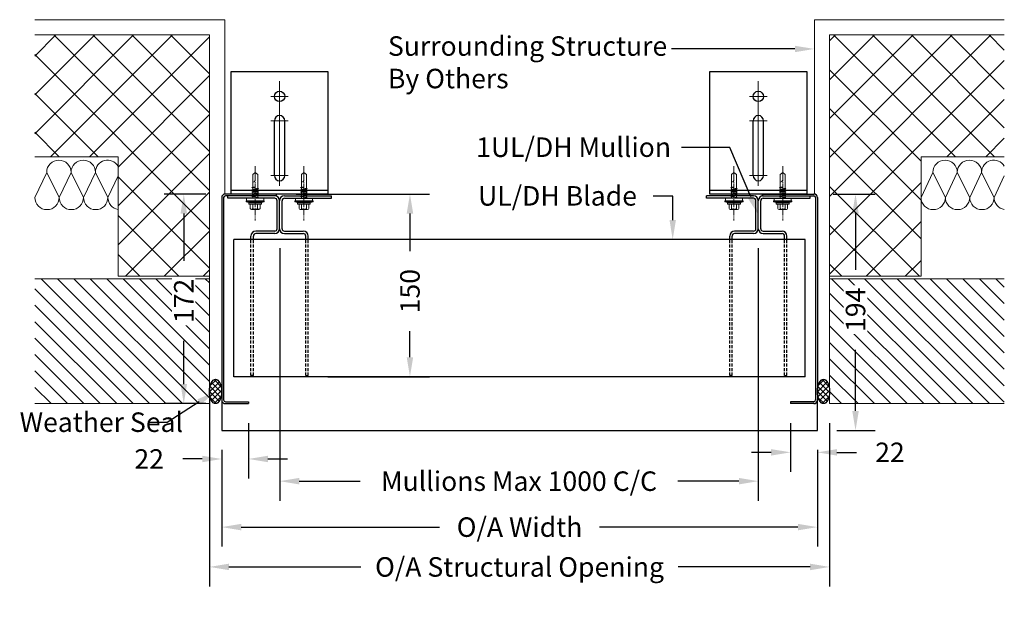
# Model space of a CAD drawing. Units: millimetres. Extents: x -189 to 1981, y -844 to 935.
# Drawn here: x -147 to 661, y -844 to -358 of the extents above; entities that cross this region are included whole.
import ezdxf
from ezdxf import colors
from ezdxf.entities.mleader import LeaderData, LeaderLine
from ezdxf.math import Vec2, Vec3

# ---------------------------------------------------------------- set-up
doc = ezdxf.new("R2010")
doc.units = ezdxf.units.MM
doc.linetypes.add('CENTER2', pattern=[28.575, 19.05, -3.175, 3.175, -3.175])
doc.linetypes.add('HIDDEN', pattern=[0.375, 0.25, -0.125])
doc.layers.add('BUILDING', color=8, linetype='Continuous', lineweight=5)
doc.layers.add('FIXINGS', color=1, linetype='Continuous', lineweight=18)
for name, color, linetype in [('Dimension 1-5', 4, 'Continuous'), ('DIMENSIONS', 7, 'Continuous'), ('LOUVRE BLADE', 7, 'Continuous'), ('LOUVRE_FRAME', 50, 'Continuous'), ('LOUVRE_MULLION', 120, 'Continuous'), ('Silicone Seal', 7, 'Continuous')]:
    doc.layers.add(name, color=color, linetype=linetype)
doc.styles.add('ALPS', font='arial.ttf')
doc.dimstyles.new('1-10', dxfattribs={"dimscale": 10, "dimtxt": 2, "dimasz": 2, "dimexe": 2, "dimexo": 2, "dimgap": 2, "dimtad": 0, "dimdec": 0, "dimzin": 0, "dimdsep": 46, "dimtxsty": 'ALPS', "dimcen": 2, "dimadec": 0, "dimazin": 0, "dimtfac": 1, "dimtdec": 0, "dimtofl": 0, "dimtmove": 0, "dimatfit": 3, "dimfxl": 1, "dimtolj": 1, "dimtzin": 0, "dimarcsym": 0})

# ---------------------------------------------------------------- blocks, each defined once
blk = doc.blocks.new('*U25')
at = {"lineweight": 30}
for p, q in [((0, 40), (0, -40)), ((100, 40), (0, 40)), ((3, 40), (3, -40)), ((100, -40), (100, 40)), ((15, 4.25), (60, 4.25)), ((15, -4.25), (60, -4.25)), ((0, -40), (100, -40))]:
    blk.add_line(p, q, dxfattribs=at)
for p, q in [((92.38, 0), (6.66, 0)), ((15, 7.17), (15, -7.12)), ((60, 7.17), (60, -7.12)), ((90.25, 0), (70.4, 0)), ((80, 7.17), (80, -7.12))]:
    blk.add_line(p, q)
blk.add_circle((80, 0), 4.25, dxfattribs=at)
for centre, start, end in [((15, 0), 90, 270), ((60, 0), 270, 90)]:
    blk.add_arc(centre, 4.25, start, end, dxfattribs=at)
blk = doc.blocks.new('*U27')
at = {"layer": 'FIXINGS'}
for p, q in [((106235.73, 23078.95), (106234.73, 23078.95)), ((106234.73, 23078.95), (106234.73, 23063.95)), ((106235.73, 23078.95), (106235.73, 23063.95)), ((106235.73, 23078.45), (106237.73, 23078.45)), ((106237.73, 23078.45), (106237.73, 23064.45)), ((106228.53, 23074.45), (106228.53, 23073.45)), ((106228.53, 23074.45), (106228.53, 23068.45)), ((106228.53, 23073.45), (106228.53, 23069.45)), ((106229.33, 23075.45), (106232.93, 23075.45)), ((106229.33, 23073.45), (106232.93, 23073.45)), ((106232.93, 23076.7), (106233.93, 23076.7)), ((106232.93, 23076.7), (106232.93, 23066.2)), ((106233.93, 23076.7), (106233.93, 23066.2)), ((106233.93, 23074.79), (106233.93, 23068.11)), ((106237.8, 23073.5), (106237.73, 23073.62)), ((106237.73, 23072.34), (106238.33, 23068.75)), ((106237.96, 23069.4), (106237.73, 23070.43)), ((106237.8, 23073.5), (106238.71, 23069.4)), ((106237.8, 23073.5), (106238.86, 23073.5)), ((106238.86, 23073.5), (106239.23, 23074.15)), ((106239.77, 23069.4), (106238.86, 23073.5)), ((106239.61, 23073.5), (106239.23, 23074.15)), ((106239.23, 23074.15), (106240.14, 23068.75)), ((106239.61, 23073.5), (106240.52, 23069.4)), ((106239.61, 23073.5), (106240.67, 23073.5)), ((106240.67, 23073.5), (106241.04, 23074.15)), ((106241.58, 23069.4), (106240.67, 23073.5)), ((106241.04, 23074.15), (106241.95, 23068.75)), ((106241.42, 23073.5), (106241.04, 23074.15)), ((106241.42, 23073.5), (106242.33, 23069.4)), ((106241.42, 23073.5), (106242.48, 23073.5)), ((106242.48, 23073.5), (106242.85, 23074.15)), ((106243.39, 23069.4), (106242.48, 23073.5)), ((106242.85, 23074.15), (106243.76, 23068.75)), ((106243.23, 23073.5), (106242.85, 23074.15)), ((106243.23, 23073.5), (106244.14, 23069.4)), ((106243.23, 23073.5), (106244.29, 23073.5)), ((106244.29, 23073.5), (106244.66, 23074.15)), ((106245.2, 23069.4), (106244.29, 23073.5)), ((106245.04, 23073.5), (106244.66, 23074.15)), ((106244.66, 23074.15), (106245.57, 23068.75)), ((106245.04, 23073.5), (106245.95, 23069.4)), ((106245.04, 23073.5), (106246.1, 23073.5)), ((106246.1, 23073.5), (106246.47, 23074.15)), ((106246.43, 23072.02), (106246.1, 23073.5)), ((106246.93, 23071.45), (106246.43, 23072.02)), ((106246.85, 23073.5), (106246.47, 23074.15)), ((106246.47, 23074.15), (106246.93, 23071.45)), ((106246.93, 23071.45), (106246.85, 23073.5)), ((106246.85, 23073.5), (106257.21, 23073.5)), ((106258.93, 23071.45), (106252.98, 23071.45)), ((106257.21, 23073.5), (106258.93, 23071.45)), ((106257.21, 23069.4), (106258.93, 23071.45)), ((106228.53, 23069.45), (106228.53, 23068.45)), ((106229.33, 23069.45), (106232.93, 23069.45)), ((106229.33, 23067.45), (106232.93, 23067.45)), ((106232.93, 23066.2), (106233.93, 23066.2)), ((106235.73, 23063.95), (106234.73, 23063.95)), ((106235.73, 23064.45), (106237.73, 23064.45)), ((106237.73, 23069.4), (106237.96, 23069.4)), ((106237.96, 23069.4), (106238.33, 23068.75)), ((106238.71, 23069.4), (106238.33, 23068.75)), ((106238.71, 23069.4), (106239.77, 23069.4)), ((106239.77, 23069.4), (106240.14, 23068.75)), ((106240.52, 23069.4), (106240.14, 23068.75)), ((106240.52, 23069.4), (106241.58, 23069.4)), ((106241.58, 23069.4), (106241.95, 23068.75)), ((106242.33, 23069.4), (106241.95, 23068.75)), ((106242.33, 23069.4), (106243.39, 23069.4)), ((106243.39, 23069.4), (106243.76, 23068.75)), ((106244.14, 23069.4), (106243.76, 23068.75)), ((106244.14, 23069.4), (106245.2, 23069.4)), ((106245.2, 23069.4), (106245.57, 23068.75)), ((106245.95, 23069.4), (106245.57, 23068.75)), ((106245.95, 23069.4), (106257.21, 23069.4))]:
    blk.add_line(p, q, dxfattribs=at)
at = {"layer": 'FIXINGS', "linetype": 'CENTER2', "ltscale": 0.25}
blk.add_line((106264, 23071.45), (106219.38, 23071.45), dxfattribs=at)
at = {"layer": 'FIXINGS'}
for centre, radius, start, end in [((106297.99, 23065.38), 64.7, 167.89525, 171.94355), ((106229.55, 23074.45), 1.03, 102.68038, 257.31962), ((106231.43, 23071.45), 2.9, 136.39718, 223.60282), ((106252.98, 23073.5), 2.05, 180, 270), ((106229.55, 23068.45), 1.02, 102.68023, 257.31968), ((106297.99, 23077.52), 64.7, 188.05645, 192.10475)]:
    blk.add_arc(centre, radius, start, end, dxfattribs=at)
blk = doc.blocks.new('*D15')
at = {"layer": 'Defpoints', "color": 0, "transparency": 16777216}
for p in [(22.07, -501.2), (-12.03, -673.2), (22.07, -673.2)]:
    blk.add_point(p, dxfattribs=at)
at = {"layer": 'Dimension 1-5', "color": 0, "lineweight": -2, "transparency": 16777216}
for p, q in [((6.07, -501.2), (-28.03, -501.2)), ((-12.03, -517.2), (-12.03, -556.11)), ((-12.03, -657.2), (-12.03, -621.79)), ((6.07, -673.2), (-28.03, -673.2))]:
    blk.add_line(p, q, dxfattribs=at)
at = {"layer": 'Dimension 1-5', "color": 0, "transparency": 16777216}
for points in [[(-14.7, -517.2), (-9.37, -517.2), (-12.03, -501.2)], [(-14.7, -657.2), (-9.37, -657.2), (-12.03, -673.2)]]:
    blk.add_solid(points, dxfattribs=at)
at = {"layer": 'Dimension 1-5', "color": 0, "transparency": 16777216, "insert": (-12.03, -588.95), "char_height": 16, "attachment_point": 5, "rotation": 90, "style": 'ALPS', "bg_fill": 3, "box_fill_scale": 1.1, "bg_fill_color": 256, "bg_fill_true_color": 13158600, "bg_fill_transparency": 0}
blk.add_mtext('\\A1;172', dxfattribs=at)
blk = doc.blocks.new('*D16')
at = {"layer": 'Defpoints', "color": 0, "transparency": 16777216}
for p in [(66.67, -529.7), (459.48, -529.7), (459.48, -736.79)]:
    blk.add_point(p, dxfattribs=at)
at = {"layer": 'Dimension 1-5', "color": 0, "lineweight": -2, "transparency": 16777216}
for p, q in [((66.67, -545.7), (66.67, -752.79)), ((459.48, -545.7), (459.48, -752.79)), ((82.67, -736.79), (132.81, -736.79)), ((443.48, -736.79), (393.33, -736.79))]:
    blk.add_line(p, q, dxfattribs=at)
at = {"layer": 'Dimension 1-5', "color": 0, "transparency": 16777216}
for points in [[(82.67, -734.13), (82.67, -739.46), (66.67, -736.79)], [(443.48, -734.13), (443.48, -739.46), (459.48, -736.79)]]:
    blk.add_solid(points, dxfattribs=at)
at = {"layer": 'Dimension 1-5', "color": 0, "transparency": 16777216, "insert": (263.07, -736.79), "char_height": 16, "attachment_point": 5, "style": 'ALPS'}
blk.add_mtext('\\A1;Mullions Max 1000 C/C', dxfattribs=at)
blk = doc.blocks.new('*D17')
at = {"layer": 'Defpoints', "color": 0, "transparency": 16777216}
for p in [(19.07, -695.2), (507.98, -695.2), (19.07, -774.49)]:
    blk.add_point(p, dxfattribs=at)
at = {"layer": 'Dimension 1-5', "color": 0, "lineweight": -2, "transparency": 16777216}
for p, q in [((19.07, -711.2), (19.07, -790.49)), ((507.98, -711.2), (507.98, -790.49)), ((35.07, -774.49), (197.9, -774.49)), ((491.98, -774.49), (329.15, -774.49))]:
    blk.add_line(p, q, dxfattribs=at)
at = {"layer": 'Dimension 1-5', "color": 0, "transparency": 16777216}
for points in [[(35.07, -771.82), (35.07, -777.15), (19.07, -774.49)], [(491.98, -771.82), (491.98, -777.15), (507.98, -774.49)]]:
    blk.add_solid(points, dxfattribs=at)
at = {"layer": 'Dimension 1-5', "color": 0, "transparency": 16777216, "insert": (263.52, -774.49), "char_height": 16, "attachment_point": 5, "style": 'ALPS'}
blk.add_mtext('\\A1;O/A Width', dxfattribs=at)
blk = doc.blocks.new('*D18')
at = {"layer": 'Defpoints', "color": 0, "transparency": 16777216}
for p in [(41.07, -673.2), (19.07, -695.2), (19.07, -718.6)]:
    blk.add_point(p, dxfattribs=at)
at = {"layer": 'Dimension 1-5', "color": 0, "lineweight": -2, "transparency": 16777216}
for p, q in [((41.07, -689.2), (41.07, -734.6)), ((3.07, -718.6), (-12.93, -718.6)), ((19.07, -711.2), (19.07, -734.6)), ((57.07, -718.6), (73.07, -718.6))]:
    blk.add_line(p, q, dxfattribs=at)
at = {"layer": 'Dimension 1-5', "color": 0, "transparency": 16777216}
for points in [[(3.07, -715.94), (3.07, -721.27), (19.07, -718.6)], [(57.07, -715.94), (57.07, -721.27), (41.07, -718.6)]]:
    blk.add_solid(points, dxfattribs=at)
at = {"layer": 'Dimension 1-5', "color": 0, "transparency": 16777216, "insert": (-40.45, -718.6), "char_height": 16, "attachment_point": 5, "style": 'ALPS'}
blk.add_mtext('\\A1;22', dxfattribs=at)
blk = doc.blocks.new('*D19')
at = {"layer": 'Defpoints', "color": 0, "transparency": 16777216}
for p in [(485.98, -673.2), (507.98, -695.2), (507.98, -713.15)]:
    blk.add_point(p, dxfattribs=at)
at = {"layer": 'Dimension 1-5', "color": 0, "lineweight": -2, "transparency": 16777216}
for p, q in [((485.98, -689.2), (485.98, -729.15)), ((469.98, -713.15), (453.98, -713.15)), ((507.98, -711.2), (507.98, -729.15)), ((523.98, -713.15), (539.98, -713.15))]:
    blk.add_line(p, q, dxfattribs=at)
at = {"layer": 'Dimension 1-5', "color": 0, "transparency": 16777216}
for points in [[(469.98, -710.49), (469.98, -715.82), (485.98, -713.15)], [(523.98, -710.49), (523.98, -715.82), (507.98, -713.15)]]:
    blk.add_solid(points, dxfattribs=at)
at = {"layer": 'Dimension 1-5', "color": 0, "transparency": 16777216, "insert": (567.49, -713.15), "char_height": 16, "attachment_point": 5, "style": 'ALPS'}
blk.add_mtext('\\A1;22', dxfattribs=at)
blk = doc.blocks.new('*D20')
at = {"layer": 'Defpoints', "color": 0, "transparency": 16777216}
for p in [(504.98, -501.2), (507.98, -695.2), (539.24, -695.2)]:
    blk.add_point(p, dxfattribs=at)
at = {"layer": 'Dimension 1-5', "color": 0, "lineweight": -2, "transparency": 16777216}
for p, q in [((520.98, -501.2), (555.24, -501.2)), ((539.24, -517.2), (539.24, -563.32)), ((539.24, -679.2), (539.24, -629.1)), ((523.98, -695.2), (555.24, -695.2))]:
    blk.add_line(p, q, dxfattribs=at)
at = {"layer": 'Dimension 1-5', "color": 0, "transparency": 16777216}
for points in [[(536.57, -517.2), (541.9, -517.2), (539.24, -501.2)], [(536.57, -679.2), (541.9, -679.2), (539.24, -695.2)]]:
    blk.add_solid(points, dxfattribs=at)
at = {"layer": 'Dimension 1-5', "color": 0, "transparency": 16777216, "insert": (539.24, -596.21), "char_height": 16, "attachment_point": 5, "rotation": 90, "style": 'ALPS', "bg_fill": 3, "box_fill_scale": 1.1, "bg_fill_color": 256, "bg_fill_true_color": 13158600, "bg_fill_transparency": 0}
blk.add_mtext('\\A1;194', dxfattribs=at)
blk = doc.blocks.new('*D21')
at = {"layer": 'Defpoints', "color": 0, "transparency": 16777216}
for p in [(64.07, -501.2), (173.56, -501.2), (90.07, -651.1)]:
    blk.add_point(p, dxfattribs=at)
at = {"layer": 'Dimension 1-5', "color": 0, "lineweight": -2, "transparency": 16777216}
for p, q in [((80.07, -501.2), (189.56, -501.2)), ((173.56, -517.2), (173.56, -548.02)), ((173.56, -635.1), (173.56, -613.81)), ((106.07, -651.1), (189.56, -651.1))]:
    blk.add_line(p, q, dxfattribs=at)
at = {"layer": 'Dimension 1-5', "color": 0, "transparency": 16777216}
for points in [[(170.89, -517.2), (176.22, -517.2), (173.56, -501.2)], [(170.89, -635.1), (176.22, -635.1), (173.56, -651.1)]]:
    blk.add_solid(points, dxfattribs=at)
at = {"layer": 'Dimension 1-5', "color": 0, "transparency": 16777216, "insert": (173.56, -580.91), "char_height": 16, "attachment_point": 5, "rotation": 90, "style": 'ALPS'}
blk.add_mtext('\\A1;150', dxfattribs=at)
blk = doc.blocks.new('*D22')
at = {"layer": 'Defpoints', "color": 0, "transparency": 16777216}
for p in [(9.07, -641), (517.98, -673.2), (517.98, -807.16)]:
    blk.add_point(p, dxfattribs=at)
at = {"layer": 'Dimension 1-5', "color": 0, "lineweight": -2, "transparency": 16777216}
for p, q in [((9.07, -657), (9.07, -823.16)), ((517.98, -689.2), (517.98, -823.16)), ((25.07, -807.16), (133.27, -807.16)), ((501.98, -807.16), (393.78, -807.16))]:
    blk.add_line(p, q, dxfattribs=at)
at = {"layer": 'Dimension 1-5', "color": 0, "transparency": 16777216}
for points in [[(25.07, -804.49), (25.07, -809.82), (9.07, -807.16)], [(501.98, -804.49), (501.98, -809.82), (517.98, -807.16)]]:
    blk.add_solid(points, dxfattribs=at)
at = {"layer": 'Dimension 1-5', "color": 0, "transparency": 16777216, "insert": (263.52, -807.16), "char_height": 16, "attachment_point": 5, "style": 'ALPS'}
blk.add_mtext('\\A1;O/A Structural Opening', dxfattribs=at)

msp = doc.modelspace()

# ---------------------------------------------------------------- hatches: boundary and pattern name
h = msp.add_hatch()
h.set_pattern_fill('ANSI37', color=256, angle=-90)
h.set_pattern_definition([(315, (-7585.8573, -899.0186), (2.245064, 2.245064), []), (45, (-7585.8573, -899.0186), (-2.245064, 2.245064), [])])
edge = h.paths.add_edge_path()
edge.add_ellipse((14.07, -663.2), major_axis=(0, -10), ratio=0.5, start_angle=0, end_angle=360)
h = msp.add_hatch()
h.set_pattern_fill('ANSI37', color=256, angle=-90)
h.set_pattern_definition([(315, (-7086.9487, -899.0186), (2.245064, 2.245064), []), (45, (-7086.9487, -899.0186), (-2.245064, 2.245064), [])])
edge = h.paths.add_edge_path()
edge.add_ellipse((512.98, -663.2), major_axis=(0, -10), ratio=0.5, start_angle=0, end_angle=360)
at = {"layer": 'BUILDING'}
h = msp.add_hatch(dxfattribs=at)
h.set_pattern_fill('ANSI37', color=256, scale=7.1, angle=-90)
h.set_pattern_definition([(315, (822.705, -323.7), (15.93995, 15.93995), []), (45, (822.705, -323.7), (-15.93995, 15.93995), [])])
h.paths.add_polyline_path([(-134.3, -370.7), (-134.3, -470.7), (-65.93, -470.7), (-65.93, -568.7), (9.07, -568.7), (9.07, -370.7)])
h = msp.add_hatch(dxfattribs=at)
h.set_pattern_fill('ANSI37', color=256, scale=7.1, angle=-90)
h.set_pattern_definition([(315, (824.936, -323.7), (15.94, 15.94), []), (45, (824.936, -323.7), (-15.94, 15.94), [])])
h.paths.add_polyline_path([(661.34, -370.7), (661.34, -470.7), (592.98, -470.7), (592.98, -568.7), (517.98, -568.7), (517.98, -370.7)])
h = msp.add_hatch(dxfattribs=at)
h.set_pattern_fill('ANSI31', color=256, scale=3, angle=-90)
h.set_pattern_definition([(315, (822.705, -323.699), (6.73519, 6.73519), [])])
h.paths.add_polyline_path([(-3.9, -596.67), (-3.9, -579.27), (-15.49, -579.27), (-15.49, -596.67)], flags=24)
h.paths.add_polyline_path([(-134.3, -570.7), (9.07, -570.7), (9.07, -673.2), (-134.3, -673.2)])
h = msp.add_hatch(dxfattribs=at)
h.set_pattern_fill('ANSI31', color=256, scale=3, angle=-90)
h.set_pattern_definition([(315, (824.936, -323.699), (6.7352, 6.7352), [])])
h.paths.add_polyline_path([(530.95, -596.67), (530.95, -579.27), (542.53, -579.27), (542.53, -596.67)], flags=24)
h.paths.add_polyline_path([(517.98, -570.7), (661.34, -570.7), (661.34, -673.2), (517.98, -673.2)])

# ---------------------------------------------------------------- linework, layer by layer
at = {"color": 2}
for p, q in [((19.07, -504.2), (19.07, -670.2)), ((20.57, -504.2), (20.57, -670.2)), ((64.07, -501.2), (22.07, -501.2)), ((64.07, -502.7), (22.07, -502.7)), ((64.07, -502.7), (64.07, -501.2)), ((462.98, -501.2), (504.98, -501.2)), ((462.98, -502.7), (504.98, -502.7)), ((506.48, -504.2), (506.48, -670.2)), ((507.98, -504.2), (507.98, -670.2)), ((22.07, -671.7), (41.07, -671.7)), ((22.07, -673.2), (41.07, -673.2)), ((41.07, -671.7), (41.07, -673.2)), ((504.98, -671.7), (485.98, -671.7)), ((485.98, -671.7), (485.98, -673.2)), ((504.98, -673.2), (485.98, -673.2))]:
    msp.add_line(p, q, dxfattribs=at)
for centre, radius, start, end in [((22.07, -504.2), 3, 90, 180), ((22.07, -504.2), 1.5, 90, 180), ((504.98, -504.2), 3, 0, 90), ((504.98, -504.2), 1.5, 0, 90), ((22.07, -670.2), 3, 180, 270), ((22.07, -670.2), 1.5, 180, 270), ((504.98, -670.2), 3, 270, 0), ((504.98, -670.2), 1.5, 270, 0)]:
    msp.add_arc(centre, radius, start, end, dxfattribs=at)
at = {"layer": 'BUILDING'}
for p, q in [((21.57, -358.2), (-134.3, -358.2)), ((21.57, -501.2), (21.57, -358.2)), ((505.48, -358.2), (661.34, -358.2)), ((505.48, -501.2), (505.48, -358.2)), ((9.07, -370.7), (-134.3, -370.7)), ((9.07, -673.2), (9.07, -370.7)), ((517.98, -673.2), (517.98, -370.7)), ((517.98, -370.7), (661.34, -370.7)), ((-65.93, -470.7), (-134.3, -470.7)), ((-65.93, -470.7), (-65.93, -568.7)), ((592.98, -470.7), (661.34, -470.7)), ((592.98, -470.7), (592.98, -568.7)), ((-134.3, -504.05), (-124.55, -483.43)), ((-124.55, -483.43), (-114.3, -504.05)), ((-114.3, -504.05), (-104.55, -483.43)), ((-104.55, -483.43), (-94.3, -504.05)), ((-94.3, -504.05), (-84.55, -483.43)), ((-84.55, -483.43), (-74.3, -504.05)), ((592.98, -504.05), (602.73, -483.43)), ((602.73, -483.43), (612.98, -504.05)), ((612.98, -504.05), (622.73, -483.43)), ((622.73, -483.43), (632.98, -504.05)), ((632.98, -504.05), (642.73, -483.43)), ((642.73, -483.43), (652.98, -504.05)), ((-74.3, -504.05), (-65.93, -486.36)), ((652.98, -504.05), (661.34, -486.36)), ((9.07, -570.7), (-134.3, -570.7)), ((-65.93, -568.7), (9.07, -568.7)), ((592.98, -568.7), (517.98, -568.7)), ((517.98, -570.7), (661.34, -570.7)), ((9.07, -673.2), (-134.3, -673.2)), ((517.98, -673.2), (661.34, -673.2))]:
    msp.add_line(p, q, dxfattribs=at)
for centre, start, end in [((-114.55, -483.43), 0, 180), ((-94.55, -483.43), 0, 180), ((-74.55, -483.43), 30.52219, 180), ((612.73, -483.43), 0, 180), ((632.73, -483.43), 0, 180), ((652.73, -483.43), 30.52219, 180), ((-124.3, -504.05), 180, 0), ((-104.3, -504.05), 180, 0), ((-84.3, -504.05), 180, 0), ((-64.3, -504.05), 180, 260.60866), ((602.98, -504.05), 180, 0), ((622.98, -504.05), 180, 0), ((642.98, -504.05), 180, 0), ((662.98, -504.05), 180, 260.60866)]:
    msp.add_arc(centre, 10, start, end, dxfattribs=at)
at = {"layer": 'DIMENSIONS', "color": 4}
for p, q in [((62.57, -502.7), (24.07, -502.7)), ((24.07, -504.7), (24.07, -502.7)), ((62.57, -504.7), (24.07, -504.7)), ((64.57, -529.7), (64.57, -506.7)), ((66.57, -529.7), (66.57, -506.7)), ((68.57, -529.7), (68.57, -506.7)), ((70.57, -502.7), (109.07, -502.7)), ((70.57, -504.7), (109.07, -504.7)), ((109.07, -504.7), (109.07, -502.7)), ((455.48, -502.7), (416.98, -502.7)), ((416.98, -504.7), (416.98, -502.7)), ((455.48, -504.7), (416.98, -504.7)), ((457.48, -529.7), (457.48, -506.7)), ((459.48, -529.7), (459.48, -506.7)), ((461.48, -529.7), (461.48, -506.7)), ((463.48, -502.7), (501.98, -502.7)), ((463.48, -504.7), (501.98, -504.7)), ((501.98, -504.7), (501.98, -502.7)), ((62.57, -531.7), (47.07, -531.7)), ((70.57, -531.7), (86.07, -531.7)), ((455.48, -531.7), (439.98, -531.7)), ((463.48, -531.7), (478.98, -531.7)), ((43.07, -537.58), (43.07, -535.7)), ((45.07, -537.58), (45.07, -535.7)), ((62.57, -533.7), (47.07, -533.7)), ((70.57, -533.7), (86.07, -533.7)), ((88.07, -537.58), (88.07, -535.7)), ((90.07, -537.58), (90.07, -535.7)), ((435.98, -537.58), (435.98, -535.7)), ((437.98, -537.58), (437.98, -535.7)), ((455.48, -533.7), (439.98, -533.7)), ((463.48, -533.7), (478.98, -533.7)), ((480.98, -537.58), (480.98, -535.7)), ((482.98, -537.58), (482.98, -535.7)), ((45.07, -650.2), (43.07, -650.2)), ((88.07, -650.2), (90.07, -650.2)), ((437.98, -650.2), (435.98, -650.2)), ((480.98, -650.2), (482.98, -650.2))]:
    msp.add_line(p, q, dxfattribs=at)
at = {"layer": 'DIMENSIONS', "color": 2}
msp.add_line((462.98, -502.7), (462.98, -501.2), dxfattribs=at)
at = {"layer": 'DIMENSIONS', "color": 4}
for centre, radius, start, end in [((62.57, -506.7), 4, 0, 90), ((62.57, -506.7), 2, 0, 90), ((70.57, -506.7), 4, 90, 180), ((70.57, -506.7), 2, 90, 180), ((455.48, -506.7), 4, 0, 90), ((455.48, -506.7), 2, 0, 90), ((463.48, -506.7), 4, 90, 180), ((463.48, -506.7), 2, 90, 180), ((47.07, -535.7), 4, 90, 180), ((62.57, -529.7), 2, 270, 0), ((62.57, -529.7), 4, 270, 0), ((70.57, -529.7), 4, 180, 270), ((70.57, -529.7), 2, 180, 270), ((86.07, -535.7), 4, 0, 90), ((439.98, -535.7), 4, 90, 180), ((455.48, -529.7), 4, 270, 0), ((455.48, -529.7), 2, 270, 0), ((463.48, -529.7), 4, 180, 270), ((463.48, -529.7), 2, 180, 270), ((478.98, -535.7), 4, 0, 90), ((47.07, -535.7), 2, 90, 180), ((86.07, -535.7), 2, 0, 90), ((439.98, -535.7), 2, 90, 180), ((478.98, -535.7), 2, 0, 90)]:
    msp.add_arc(centre, radius, start, end, dxfattribs=at)
at = {"layer": 'LOUVRE BLADE'}
for p, q in [((497.96, -538.6), (29.09, -538.6)), ((29.09, -651.1), (29.09, -538.6)), ((497.96, -651.1), (497.96, -538.6)), ((497.96, -651.1), (29.09, -651.1))]:
    msp.add_line(p, q, dxfattribs=at)
at = {"layer": 'LOUVRE_MULLION', "color": 120, "linetype": 'HIDDEN', "ltscale": 10}
for p, q in [((43.07, -650.2), (43.07, -537.58)), ((45.07, -650.2), (45.07, -537.58)), ((88.07, -650.2), (88.07, -537.58)), ((90.07, -650.2), (90.07, -537.58)), ((435.98, -650.2), (435.98, -537.58)), ((437.98, -650.2), (437.98, -537.58)), ((480.98, -650.2), (480.98, -537.58)), ((482.98, -650.2), (482.98, -537.58))]:
    msp.add_line(p, q, dxfattribs=at)
at = {"layer": 'Silicone Seal'}
for centre in [(14.07, -663.2), (512.98, -663.2)]:
    msp.add_ellipse(centre, major_axis=(0, -10), ratio=0.5, dxfattribs=at)

# ---------------------------------------------------------------- block references
at = {"layer": 'FIXINGS', "rotation": 90}
for name, p in [('*U25', (66.57, -501.1)), ('*U25', (459.48, -501.1)), ('*U27', (23118.02, -106742.43)), ('*U27', (23158.02, -106742.43)), ('*U27', (23510.93, -106742.43)), ('*U27', (23550.93, -106742.43))]:
    msp.add_blockref(name, p, dxfattribs=at)

# ---------------------------------------------------------------- dimensions: what is measured, and where the dimension line sits
at = {"layer": 'Dimension 1-5'}
dim = msp.add_linear_dim(base=(173.56, -501.2), p1=(90.07, -651.1), p2=(64.07, -501.2), angle=90, dimstyle='1-10', override={"dimscale": 8}, dxfattribs=at)
dim.commit()
dim.dimension.update_dxf_attribs({"geometry": '*D21', "text_midpoint": (173.56, -580.91), "dimtype": 160})
dim = msp.add_linear_dim(base=(459.48, -736.79), p1=(66.67, -529.7), p2=(459.48, -529.7), text='Mullions Max 1000 C/C', dimstyle='1-10', override={"dimscale": 8}, dxfattribs=at)
dim.commit()
dim.dimension.update_dxf_attribs({"geometry": '*D16', "text_midpoint": (263.07, -736.79)})
dim = msp.add_linear_dim(base=(507.98, -713.15), p1=(485.98, -673.2), p2=(507.98, -695.2), dimstyle='1-10', override={"dimscale": 8}, dxfattribs=at)
dim.commit()
dim.dimension.update_dxf_attribs({"geometry": '*D19', "text_midpoint": (567.49, -713.15), "dimtype": 160})
dim = msp.add_linear_dim(base=(19.07, -774.49), p1=(507.98, -695.2), p2=(19.07, -695.2), angle=180, text='O/A Width', dimstyle='1-10', override={"dimscale": 8}, dxfattribs=at)
dim.commit()
dim.dimension.update_dxf_attribs({"geometry": '*D17', "text_midpoint": (263.52, -774.49)})

# ---------------------------------------------------------------- leaders
ml = msp.add_multileader_mtext('Standard', dxfattribs=at)
ml.set_content('Surrounding Structure\\PBy Others', color=256, style='ALPS')
ml.set_leader_properties()
ml.build(insert=Vec2(0, 0))
ml.multileader.update_dxf_attribs({"dogleg_length": 2, "arrow_head_size": 16, "scale": 8})
ctx = ml.context
ctx.base_point, ctx.scale, ctx.char_height, ctx.arrow_head_size, ctx.landing_gap_size, ctx.plane_origin = Vec3(139.51, -382.16), 8, 16, 16, 16, Vec3(900.44, -327.55)
notes = []
notes.append((ctx, [(0, (1, 1, 0), (404.25, -382.16), (-1, 0), 16, [(0, [(505.48, -382.21)], 0, [])])]))
ctx.mtext.insert, ctx.mtext.flow_direction = Vec3(155.51, -371.81), 5
ml = msp.add_multileader_mtext('Standard', dxfattribs=at)
ml.set_content('1UL/DH Mullion', color=256, style='ALPS')
ml.set_leader_properties()
ml.build(insert=Vec2(0, 0))
ml.multileader.update_dxf_attribs({"dogleg_length": 2, "arrow_head_size": 16, "scale": 8})
ctx = ml.context
ctx.base_point, ctx.scale, ctx.char_height, ctx.arrow_head_size, ctx.landing_gap_size, ctx.plane_origin = Vec3(211.89, -462.92), 8, 16, 16, 16, Vec3(569.25, -225.4)
notes.append((ctx, [(0, (1, 1, 0), (435.97, -462.92), (-1, 0), 39.53, [(0, [(459.48, -518.2)], 0, [])])]))
ctx.mtext.insert, ctx.mtext.flow_direction = Vec3(227.89, -454.79), 5
ml = msp.add_multileader_mtext('Standard', dxfattribs=at)
ml.set_content('UL/DH Blade', color=256, style='ALPS')
ml.set_leader_properties()
ml.build(insert=Vec2(0, 0))
ml.multileader.update_dxf_attribs({"dogleg_length": 2, "arrow_head_size": 16, "scale": 8})
ctx = ml.context
ctx.base_point, ctx.scale, ctx.char_height, ctx.arrow_head_size, ctx.landing_gap_size, ctx.plane_origin = Vec3(213.45, -502.85), 8, 16, 16, 16, Vec3(574.51, -226.43)
notes.append((ctx, [(0, (1, 1, 0), (389.21, -502.85), (-1, 0), 16, [(0, [(389.21, -538.6)], 0, [])])]))
ctx.mtext.insert, ctx.mtext.flow_direction = Vec3(229.45, -494.72), 5
for ctx, leaders in notes:
    for number, flags, end, landing, length, lines in leaders:
        leader = LeaderData()
        leader.index, (leader.has_last_leader_line, leader.has_dogleg_vector, leader.attachment_direction) = number, flags
        leader.last_leader_point, leader.dogleg_vector, leader.dogleg_length = Vec3(end), Vec3(landing), length
        for number, points, colour, breaks in lines:
            line = LeaderLine()
            line.index, line.vertices, line.color, line.breaks = number, Vec3.list(points), colors.encode_raw_color(colour), breaks
            leader.lines.append(line)
        ctx.leaders.append(leader)

# ---------------------------------------------------------------- next in the draw order: dimensions: what is measured, and where the dimension line sits
for base, p1, p2, picture, middle in [((-12.03, -673.2), (22.07, -501.2), (22.07, -673.2), '*D15', (-12.03, -588.95)), ((539.24, -695.2), (504.98, -501.2), (507.98, -695.2), '*D20', (539.24, -596.21))]:
    dim = msp.add_linear_dim(base=base, p1=p1, p2=p2, angle=90, dimstyle='1-10', override={"dimscale": 8, "dimtfill": 1}, dxfattribs=at)
    dim.commit()
    dim.dimension.update_dxf_attribs({"geometry": picture, "text_midpoint": middle, "dimtype": 160})

# ---------------------------------------------------------------- next in the draw order: linework, layer by layer
at = {"layer": 'LOUVRE_FRAME'}
msp.add_lwpolyline([(19.07, -670.22), (19.07, -695.2), (507.98, -695.2), (507.98, -670.21)], dxfattribs=at)

# ---------------------------------------------------------------- next in the draw order: dimensions: what is measured, and where the dimension line sits
at = {"layer": 'Dimension 1-5'}
dim = msp.add_linear_dim(base=(517.98, -807.16), p1=(9.07, -641), p2=(517.98, -673.2), angle=180, text='O/A Structural Opening', dimstyle='1-10', override={"dimscale": 8}, dxfattribs=at)
dim.commit()
dim.dimension.update_dxf_attribs({"geometry": '*D22', "text_midpoint": (263.52, -807.16)})
dim = msp.add_linear_dim(base=(19.07, -718.6), p1=(41.07, -673.2), p2=(19.07, -695.2), dimstyle='1-10', override={"dimscale": 8}, dxfattribs=at)
dim.commit()
dim.dimension.update_dxf_attribs({"geometry": '*D18', "text_midpoint": (-40.45, -718.6), "dimtype": 160})

# ---------------------------------------------------------------- next in the draw order: leaders
ml = msp.add_multileader_mtext('Standard', dxfattribs=at)
ml.set_content('Weather Seal', color=256, style='ALPS')
ml.set_leader_properties()
ml.build(insert=Vec2(0, 0))
ml.multileader.update_dxf_attribs({"dogleg_length": 2, "arrow_head_size": 16, "scale": 8})
ctx = ml.context
ctx.base_point, ctx.scale, ctx.char_height, ctx.arrow_head_size, ctx.landing_gap_size, ctx.plane_origin = Vec3(-162.7, -688.54), 8, 16, 16, 16, Vec3(-121.28, -1015.45)
notes = []
notes.append((ctx, [(0, (1, 1, 0), (-25.59, -688.54), (-1, 0), 16, [(0, [(14.07, -663.2)], 0, [])])]))
ctx.mtext.insert, ctx.mtext.width, ctx.mtext.flow_direction = Vec3(-146.7, -680.41), 89.1118, 5
for ctx, leaders in notes:
    for number, flags, end, landing, length, lines in leaders:
        leader = LeaderData()
        leader.index, (leader.has_last_leader_line, leader.has_dogleg_vector, leader.attachment_direction) = number, flags
        leader.last_leader_point, leader.dogleg_vector, leader.dogleg_length = Vec3(end), Vec3(landing), length
        for number, points, colour, breaks in lines:
            line = LeaderLine()
            line.index, line.vertices, line.color, line.breaks = number, Vec3.list(points), colors.encode_raw_color(colour), breaks
            leader.lines.append(line)
        ctx.leaders.append(leader)

doc.saveas('drawing.dxf')
